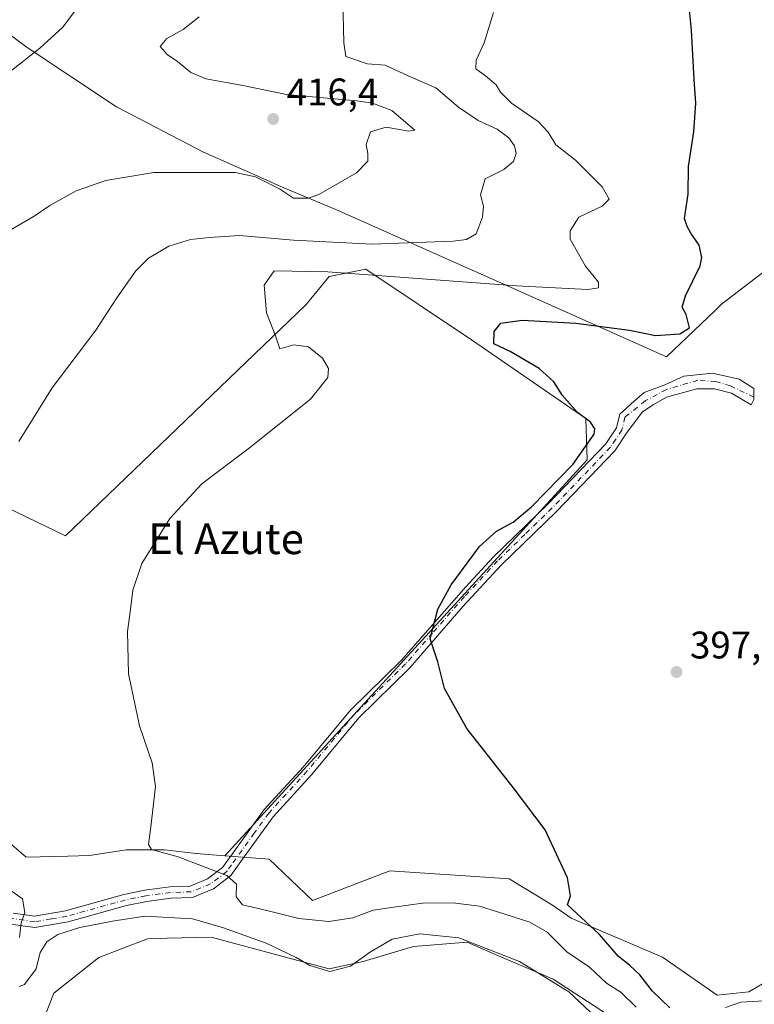
# Model space of a CAD drawing. Units: metres. Extents: x 631678 to 635143, y 4711173 to 4713552.
# Drawn here: x 632787 to 632978, y 4711547 to 4711804 of the extents above; entities that cross this region are included whole.
import ezdxf
from ezdxf.enums import TextEntityAlignment as Align

# ---------------------------------------------------------------- set-up
doc = ezdxf.new("R2010")
doc.units = ezdxf.units.M
doc.header["$MEASUREMENT"] = 0
doc.linetypes.add('DGN Style 4', pattern=[2.6384748266838614, 1.318413404963828, -0.6592067024819142, 0.001648016756204785, -0.6592067024819142])
for name, color, linetype, lineweight in [('Camino Cxs', 7, 'Continuous', 0), ('Camino eje', 30, 'DGN Style 4', 13), ('Cultivos herbáceos CxS', 92, 'Continuous', 0), ('Cultivos leñosos CxS', 92, 'Continuous', 0), ('Curva de nivel maestra', 30, 'Continuous', 30), ('Curva de nivel normal', 30, 'Continuous', 0), ('Matorral CxS', 135, 'Continuous', 0), ('Municipio', 91, 'Continuous', 13), ('Municipio CxS', 4, 'Continuous', 0), ('Punto de cota en terreno', 7, 'Continuous', 0), ('Rótulo de punto de cota en terreno', 7, 'Continuous', 0), ('Suelo desnudo CxS', 253, 'Continuous', 0), ('Texto cartográfico', 7, 'Continuous', 0)]:
    doc.layers.add(name, color=color, linetype=linetype, lineweight=lineweight)
doc.styles.add('Style-Arial', font='txt')

# ---------------------------------------------------------------- blocks, each defined once
blk = doc.blocks.new('5PATER')
at = {"layer": 'Suelo desnudo CxS', "linetype": 'Continuous', "lineweight": 0}
h = blk.add_hatch(color=51, dxfattribs=at)
edge = h.paths.add_edge_path()
edge.add_ellipse((0, 0), major_axis=(-0.1095731443231308, -0.1110710700762829), ratio=0.9994222409660322, start_angle=0, end_angle=360)

msp = doc.modelspace()

# ---------------------------------------------------------------- linework, layer by layer
at = {"layer": 'Camino Cxs', "color": 7, "linetype": 'Continuous', "lineweight": 0}
msp.add_polyline3d([(632785.0100999996, 4711571.1501, 410.7501000000047), (632790.5701000001, 4711570.360099999, 409.8598000000056), (632798.6300999997, 4711571.7601, 409.0840999999928), (632813.8501000004, 4711575.970100001, 408.1460999999982), (632819.3002000004, 4711577.090100001, 407.9186999999947), (632825.8400999998, 4711577.960100001, 407.3812000000034), (632831.0702000001, 4711578.1501, 406.6842999999935), (632835.6501000002, 4711580.0101, 405.8781000000017), (632839.5500999996, 4711583.0101, 405.0332999999956), (632842.0800999999, 4711586.520099999, 404.4670000000042), (632850.4101, 4711598.100099999, 403.4815999999992), (632860.5000999998, 4711609.130100001, 402.8070000000007), (632872.8501000004, 4711623.970100001, 401.8744000000006), (632886.1401000004, 4711637.040100001, 400.8059000000067), (632902.8901000004, 4711656.090100001, 399.9358999999968), (632910.1401000004, 4711663.890100001, 399.7011999999959), (632924.3800999997, 4711677.710100001, 399.3034000000043), (632939.4200999998, 4711693.390100001, 398.7703000000038), (632942.2001, 4711697.550100001, 398.0344000000041), (632943.0126999998, 4711701.113600001, 397.8162000000011), (632946.8152999999, 4711704.483899999, 397.5114000000031), (632949.3524000002, 4711706.732600001, 397.5127999999968), (632954.7763999999, 4711708.717, 397.4312000000064), (632959.6711999997, 4711710.9659, 397.4869999999937), (632967.2119000005, 4711711.759600001, 397.226999999999), (632974.091, 4711710.1722, 396.9863999999943), (632977.9276000002, 4711707.790899999, 396.8800999999949), (632977.9276000002, 4711704.8805, 396.7051999999967), (632977.2660999997, 4711703.557600001, 396.608699999997), (632972.1067000005, 4711706.600299999, 396.6791999999987), (632967.7411000002, 4711707.658600001, 396.8361000000005), (632963.1107999999, 4711707.658600001, 396.9872000000032), (632955.1733999997, 4711705.541999999, 397.2341000000015), (632951.7336999997, 4711703.557600001, 397.2415000000037), (632948.9556, 4711701.705499999, 397.2969000000012), (632944.9600999998, 4711696.360099999, 397.6975999999996), (632941.7401000002, 4711691.530099999, 398.0246000000043), (632926.4802000001, 4711675.620100001, 398.7388000000064), (632912.2500999998, 4711661.8201, 399.2379999999976), (632902.2600999996, 4711651.0701, 399.7336000000068), (632888.3000999996, 4711635.0101, 400.539300000004), (632875.0301000001, 4711621.960100001, 401.5427000000054), (632862.7301000003, 4711607.1801, 402.491599999994), (632852.7100999998, 4711596.2301, 403.3225999999996), (632845.2101999996, 4711585.8101, 404.2295000000013), (632841.7001, 4711580.9301, 405.0923999999941), (632837.1401000004, 4711577.420100001, 406.065499999997), (632831.7001, 4711575.210100001, 407.4835000000021), (632826.0900999998, 4711575.0101, 408.0483999999997), (632819.7901999997, 4711574.170100001, 408.531799999997), (632814.5401, 4711573.090100001, 408.8018000000012), (632799.2801000001, 4711568.870100001, 409.7400999999954), (632790.6201, 4711567.370100001, 409.9712), (632784.4200999998, 4711568.2501, 410.7375999999931)], dxfattribs=at)
msp.add_polyline3d([(632785.0100999996, 4711571.1501, 410.7501000000047), (632790.5701000001, 4711570.360099999, 409.8598000000056), (632798.6300999997, 4711571.7601, 409.0840999999928), (632813.8501000004, 4711575.970100001, 408.1460999999982), (632819.3002000004, 4711577.090100001, 407.9186999999947), (632825.8400999998, 4711577.960100001, 407.3812000000034), (632831.0702000001, 4711578.1501, 406.6842999999935), (632835.6501000002, 4711580.0101, 405.8781000000017), (632839.5500999996, 4711583.0101, 405.0332999999956), (632842.0800999999, 4711586.520099999, 404.4670000000042), (632850.4101, 4711598.100099999, 403.4815999999992), (632860.5000999998, 4711609.130100001, 402.8070000000007), (632872.8501000004, 4711623.970100001, 401.8744000000006), (632886.1401000004, 4711637.040100001, 400.8059000000067), (632902.8901000004, 4711656.090100001, 399.9358999999968), (632910.1401000004, 4711663.890100001, 399.7011999999959), (632924.3800999997, 4711677.710100001, 399.3034000000043), (632939.4200999998, 4711693.390100001, 398.7703000000038), (632942.2001, 4711697.550100001, 398.0344000000041), (632943.0126999998, 4711701.113600001, 397.8162000000011), (632946.8152999999, 4711704.483899999, 397.5114000000031), (632949.3524000002, 4711706.732600001, 397.5127999999968), (632954.7763999999, 4711708.717, 397.4312000000064), (632959.6711999997, 4711710.9659, 397.4869999999937), (632967.2119000005, 4711711.759600001, 397.226999999999), (632974.091, 4711710.1722, 396.9863999999943), (632977.9276000002, 4711707.790899999, 396.8800999999949), (632977.9276000002, 4711704.8805, 396.7051999999967), (632977.2660999997, 4711703.557600001, 396.608699999997), (632972.1067000005, 4711706.600299999, 396.6791999999987), (632967.7411000002, 4711707.658600001, 396.8361000000005), (632963.1107999999, 4711707.658600001, 396.9872000000032), (632955.1733999997, 4711705.541999999, 397.2341000000015), (632951.7336999997, 4711703.557600001, 397.2415000000037), (632948.9556, 4711701.705499999, 397.2969000000012), (632944.9600999998, 4711696.360099999, 397.6975999999996), (632941.7401000002, 4711691.530099999, 398.0246000000043), (632926.4802000001, 4711675.620100001, 398.7388000000064), (632912.2500999998, 4711661.8201, 399.2379999999976), (632902.2600999996, 4711651.0701, 399.7336000000068), (632888.3000999996, 4711635.0101, 400.539300000004), (632875.0301000001, 4711621.960100001, 401.5427000000054), (632862.7301000003, 4711607.1801, 402.491599999994), (632852.7100999998, 4711596.2301, 403.3225999999996), (632845.2101999996, 4711585.8101, 404.2295000000013), (632841.7001, 4711580.9301, 405.0923999999941), (632837.1401000004, 4711577.420100001, 406.065499999997), (632831.7001, 4711575.210100001, 407.4835000000021), (632826.0900999998, 4711575.0101, 408.0483999999997), (632819.7901999997, 4711574.170100001, 408.531799999997), (632814.5401, 4711573.090100001, 408.8018000000012), (632799.2801000001, 4711568.870100001, 409.7400999999954), (632790.6201, 4711567.370100001, 409.9712), (632784.4200999998, 4711568.2501, 410.7375999999931)], dxfattribs=at)
at = {"layer": 'Camino eje', "color": 30, "linetype": 'DGN Style 4', "lineweight": 13}
msp.add_polyline3d([(632977.9276000002, 4711705.536400001, 396.7403999999952), (632971.8421, 4711708.452400001, 396.7731000000058), (632968.0055999998, 4711709.642999999, 397.0069999999978), (632963.3754000004, 4711709.907600001, 397.2143999999971), (632955.1732999999, 4711707.5263, 397.3049000000028), (632949.7493000004, 4711704.615900001, 397.372000000003), (632944.3381000003, 4711700.277600001, 397.6928000000044), (632943.5800999999, 4711696.9551, 397.811400000006), (632941.9700999996, 4711694.540100001, 398.0286999999953), (632940.5800999999, 4711692.460100001, 398.3607000000048), (632925.4301000005, 4711676.665100001, 398.968200000003), (632918.3151000004, 4711669.765100001, 399.2372999999934), (632911.1951000001, 4711662.8551, 399.4330000000046), (632902.5751, 4711653.5801, 399.7713999999978), (632894.2001, 4711644.0551, 400.2753999999986), (632887.2200999996, 4711636.0251, 400.633799999996), (632873.9401000004, 4711622.965100001, 401.7103999999963), (632861.6151000002, 4711608.155099999, 402.6385000000009), (632851.5601000005, 4711597.165100001, 403.3715999999986), (632847.8101000005, 4711591.9551, 403.7127000000037), (632841.8901000004, 4711583.725099999, 404.7495999999956), (632840.6250999998, 4711581.970100001, 405.0638999999938), (632836.3951000003, 4711578.715100001, 405.9588999999978), (632831.3850999996, 4711576.6801, 406.993100000007), (632825.9650999998, 4711576.485099999, 407.6591000000044), (632819.5450999998, 4711575.630100001, 408.226999999999), (632814.1951000001, 4711574.530099999, 408.4732999999979), (632798.9550999999, 4711570.315099999, 409.4024999999965), (632794.9250999996, 4711569.6151, 409.547900000005), (632790.5950999996, 4711568.8651, 409.9146000000038), (632784.7150999998, 4711569.700099999, 410.7394000000059)], dxfattribs=at)
at = {"layer": 'Cultivos herbáceos CxS', "color": 92, "linetype": 'Continuous', "lineweight": 0}
for points in [[(632987.8979000002, 4711557.204700001, 396.2090999999928), (632976.6129000002, 4711550.590700001, 396.8701000000001), (632968.3706999999, 4711549.767899999, 397.4811000000045), (632954.1710000001, 4711559.617500001, 398.7317000000039), (632930.3510999996, 4711569.7851, 400.9918000000035), (632925.4678999997, 4711573.204700001, 400.9189000000042), (632914.2363, 4711580.0449, 401.2309999999998), (632904.0541000003, 4711580.739700001, 401.6349999999948), (632890.9343999998, 4711581.6347, 402.1530000000057), (632883.1381000001, 4711582.1665, 402.4569000000047), (632862.9589000001, 4711574.4275, 403.8880000000063), (632851.7270999998, 4711585.1755, 403.7856999999931), (632840.1407000005, 4711586.067299999, 404.4306999999972), (632849.4609000003, 4711596.1975, 403.4958999999944), (632934.5719, 4711689.202299999, 400.0948000000063), (632934.2128, 4711699.988700001, 399.9899000000005), (632904.4222999997, 4711720.469900001, 401.5485999999946), (632876.8645000001, 4711738.8419, 407.2768999999971), (632867.3371000001, 4711736.9365, 405.8260000000009), (632861.2938999999, 4711729.684900001, 404.3254000000015), (632798.5985000003, 4711669.4265, 407.8475000000035), (632750.5132999998, 4711692.556500001, 414.9094999999944)], [(632750.5132999998, 4711692.556500001, 414.9094999999944), (632798.5985000003, 4711669.4265, 407.8475000000035), (632861.2938999999, 4711729.684900001, 404.3254000000015), (632867.3371000001, 4711736.9365, 405.8260000000009), (632876.8645000001, 4711738.8419, 407.2768999999971), (632904.4222999997, 4711720.469900001, 401.5485999999946), (632934.2128, 4711699.988700001, 399.9899000000005), (632934.5719, 4711689.202299999, 400.0948000000063), (632849.4609000003, 4711596.1975, 403.4958999999944), (632840.1407000005, 4711586.067299999, 404.4306999999972)], [(632840.1407000005, 4711586.067299999, 404.4306999999972), (632851.7270999998, 4711585.1755, 403.7856999999931), (632862.9589000001, 4711574.4275, 403.8880000000063), (632883.1381000001, 4711582.1665, 402.4569000000047), (632890.9343999998, 4711581.6347, 402.1530000000057), (632904.0541000003, 4711580.739700001, 401.6349999999948), (632914.2363, 4711580.0449, 401.2309999999998), (632925.4678999997, 4711573.204700001, 400.9189000000042), (632930.3510999996, 4711569.7851, 400.9918000000035), (632954.1710000001, 4711559.617500001, 398.7317000000039), (632968.3706999999, 4711549.767899999, 397.4811000000045), (632976.6129000002, 4711550.590700001, 396.8701000000001), (632987.8979000002, 4711557.204700001, 396.2090999999928)], [(632790.1529000001, 4711536.190099999, 413.4597000000067), (632795.5513000004, 4711550.300100001, 412.5455999999977), (632807.2846999997, 4711559.5261, 412.7397000000055), (632819.9824999999, 4711564.411900001, 411.956600000005), (632823.2934999998, 4711564.509099999, 412.1141000000061), (632825.1025, 4711564.5623, 412.1157999999996), (632836.5867, 4711564.899900001, 411.1840999999986), (632859.1951000001, 4711558.796900001, 409.9649999999965), (632867.3529000003, 4711556.594699999, 409.6570000000065), (632876.1436999999, 4711558.5485, 409.6296000000002), (632889.3289000001, 4711562.456300001, 410.7351000000053), (632903.2560999999, 4711563.5503, 409.8732000000018), (632911.4609000003, 4711560.019500001, 410.0718999999954), (632925.7105, 4711553.8873, 409.6024999999936), (632941.8305000003, 4711543.4451, 408.7045000000071)], [(632790.1529000001, 4711536.190099999, 413.4597000000067), (632795.5513000004, 4711550.300100001, 412.5455999999977), (632807.2846999997, 4711559.5261, 412.7397000000055), (632819.9824999999, 4711564.411900001, 411.956600000005), (632823.2934999998, 4711564.509099999, 412.1141000000061), (632825.1025, 4711564.5623, 412.1157999999996), (632836.5867, 4711564.899900001, 411.1840999999986), (632859.1951000001, 4711558.796900001, 409.9649999999965), (632867.3529000003, 4711556.594699999, 409.6570000000065), (632876.1436999999, 4711558.5485, 409.6296000000002), (632889.3289000001, 4711562.456300001, 410.7351000000053), (632903.2560999999, 4711563.5503, 409.8732000000018), (632911.4609000003, 4711560.019500001, 410.0718999999954), (632925.7105, 4711553.8873, 409.6024999999936), (632941.8305000003, 4711543.4451, 408.7045000000071)]]:
    msp.add_polyline3d(points, dxfattribs=at)
at = {"layer": 'Cultivos leñosos CxS', "color": 92, "linetype": 'Continuous', "lineweight": 0}
msp.add_polyline3d([(632840.1407000005, 4711586.067299999, 404.4306999999972), (632832.6810999997, 4711586.6415, 404.7641000000003), (632824.3793000003, 4711587.6187, 404.9600000000065), (632814.3998999996, 4711587.6007, 405.6616999999969), (632804.9039000003, 4711586.1139, 406.7008999999962), (632799.1891000001, 4711585.983899999, 407.2774000000064), (632788.3941000003, 4711585.739900001, 408.3534000000073), (632777.0085000005, 4711595.435900001, 409.8466999999946), (632758.9397, 4711638.918299999, 412.896900000007), (632749.1722999997, 4711659.925899999, 413.0951000000059), (632739.8799000002, 4711673.694700001, 415.1174000000028), (632739.8799000002, 4711682.425899999, 416.1879999999946), (632743.3126999997, 4711693.6369, 416.2712999999931), (632750.5132999998, 4711692.556500001, 414.9094999999944), (632798.5985000003, 4711669.4265, 407.8475000000035), (632861.2938999999, 4711729.684900001, 404.3254000000015), (632867.3371000001, 4711736.9365, 405.8260000000009), (632876.8645000001, 4711738.8419, 407.2768999999971), (632904.4222999997, 4711720.469900001, 401.5485999999946), (632934.2128, 4711699.988700001, 399.9899000000005), (632934.5719, 4711689.202299999, 400.0948000000063), (632849.4609000003, 4711596.1975, 403.4958999999944)], close=True, dxfattribs=at)
for points in [[(632750.5132999998, 4711692.556500001, 414.9094999999944), (632798.5985000003, 4711669.4265, 407.8475000000035), (632861.2938999999, 4711729.684900001, 404.3254000000015), (632867.3371000001, 4711736.9365, 405.8260000000009), (632876.8645000001, 4711738.8419, 407.2768999999971), (632904.4222999997, 4711720.469900001, 401.5485999999946), (632934.2128, 4711699.988700001, 399.9899000000005), (632934.5719, 4711689.202299999, 400.0948000000063), (632849.4609000003, 4711596.1975, 403.4958999999944), (632840.1407000005, 4711586.067299999, 404.4306999999972)], [(632750.5132999998, 4711692.556500001, 414.9094999999944), (632743.3126999997, 4711693.6369, 416.2712999999931), (632739.8799000002, 4711682.425899999, 416.1879999999946), (632739.8799000002, 4711673.694700001, 415.1174000000028), (632749.1722999997, 4711659.925899999, 413.0951000000059), (632758.9397, 4711638.918299999, 412.896900000007), (632777.0085000005, 4711595.435900001, 409.8466999999946), (632788.3941000003, 4711585.739900001, 408.3534000000073), (632799.1891000001, 4711585.983899999, 407.2774000000064), (632804.9039000003, 4711586.1139, 406.7008999999962), (632814.3998999996, 4711587.6007, 405.6616999999969), (632824.3793000003, 4711587.6187, 404.9600000000065), (632832.6810999997, 4711586.6415, 404.7641000000003), (632840.1407000005, 4711586.067299999, 404.4306999999972)]]:
    msp.add_polyline3d(points, dxfattribs=at)
at = {"layer": 'Curva de nivel maestra', "color": 30, "linetype": 'Continuous', "lineweight": 30, "elevation": 400.0000000000001, "flags": 128}
msp.add_lwpolyline([(632956.0899999999, 4711546.440099999), (632951.5199999996, 4711550.800100001), (632948.2100000001, 4711555.040100001), (632945.5999999996, 4711557.5801), (632942.7300000006, 4711559.860099999), (632937.7599999999, 4711565.540100001), (632929.3899999997, 4711573.290100001), (632930.1500000004, 4711575.6501), (632929.3799999999, 4711580.300100001), (632923.5800000001, 4711592.8201), (632915.2199999997, 4711603.8101), (632903.1900000004, 4711619.2401), (632897.3399999999, 4711629.620100001), (632895.6299999999, 4711636.620100001), (632893.6399999997, 4711642.5601), (632895.6600000003, 4711650.3201), (632899.0599999997, 4711656.600099999), (632906.5, 4711666.640100001), (632910.9500000002, 4711670.640100001), (632915.2199999997, 4711672.970100001), (632920, 4711676.970100001), (632930.7999999998, 4711687.960100001), (632936.3200000003, 4711695.920100001), (632936.5199999996, 4711697.300100001), (632935.3700000001, 4711698.9801), (632932, 4711701.530099999), (632928.1200000001, 4711705.950099999), (632925.8799999999, 4711709.4801), (632922.0599999997, 4711712.9901), (632914.4900000002, 4711717.4001), (632910.2400000002, 4711719.4001), (632910.2999999998, 4711722.610099999), (632912.0199999996, 4711724.780099999), (632917.5899999999, 4711725.550100001), (632931.5800000001, 4711724.8201), (632945.5700000003, 4711722.960100001), (632952.3700000001, 4711721.5801), (632958.6699999999, 4711721.9801), (632961.2300000006, 4711723.5801), (632960.3300000001, 4711727.090100001), (632959.2400000002, 4711729.0001), (632960.1200000001, 4711731.9301), (632964.0099999999, 4711739.7301), (632964.4400000004, 4711741.920100001), (632963.7000000002, 4711745.0801), (632961.5199999996, 4711748.2301), (632960.54, 4711749.960100001), (632959.8799999999, 4711752.100099999), (632960.7999999998, 4711758.420100001), (632960.9199999999, 4711765.5801), (632962.3600000005, 4711774.640100001), (632962.8600000005, 4711782.120100001), (632962.4299999997, 4711788.2501), (632961.75, 4711801.140100001), (632960.9800000006, 4711808.040100001)], dxfattribs=at)
at = {"layer": 'Curva de nivel normal', "color": 30, "linetype": 'Continuous', "lineweight": 0, "flags": 128}
for points, elevation in [([(632786.4600000001, 4711693.970100001), (632795.1900000004, 4711707.970100001), (632806.5099999999, 4711722.970100001), (632812.04, 4711731.390100001), (632816.9100000003, 4711738.4001), (632820.25, 4711741.7601), (632825.5700000003, 4711744.860099999), (632831.1900000004, 4711746.620100001), (632836.0999999996, 4711747.130100001), (632843.9500000002, 4711747.6601), (632858.0099999999, 4711746.390100001), (632878.4299999997, 4711745.340100001), (632899.5800000001, 4711746.130100001), (632903.0700000003, 4711746.5701), (632905.5899999999, 4711748.100099999), (632907.29, 4711752.4101), (632907.5300000003, 4711755.2501), (632906.7100000001, 4711758.190099999), (632907.9800000006, 4711762.4001), (632912.8200000003, 4711764.850099999), (632915.3499999996, 4711766.950099999), (632916.0199999996, 4711768.9801), (632915.6399999997, 4711770.9801), (632914.0800000001, 4711773.040100001), (632911.0999999996, 4711775.290100001), (632906.1200000001, 4711777.5701), (632900.9800000006, 4711781.040100001), (632895.0899999999, 4711786.140100001), (632887.9299999997, 4711789.2501), (632881.9299999997, 4711792.0001), (632877.2599999999, 4711792.340100001), (632871.6200000001, 4711794.2501), (632871.1299999999, 4711797.840100001), (632870.8899999997, 4711809.200099999)], 410.0000000000001), ([(632774.7400000002, 4711783.0001), (632791.9100000003, 4711796.420100001), (632797.9100000003, 4711801.920100001), (632802.5, 4711808.0801)], 420), ([(632784.2199999997, 4711749.0101), (632790.4699999997, 4711752.640100001), (632794.5499999998, 4711755.420100001), (632801.4199999999, 4711759.270099999), (632809.1699999999, 4711762.0001), (632821.6200000001, 4711764.050100001), (632842.8300000001, 4711764.0701), (632848.1200000001, 4711762.9001), (632854.3399999999, 4711759.8201), (632858.0599999997, 4711757.340100001), (632861.8200000003, 4711757.380100001), (632864.6500000004, 4711758.300100001), (632874.4000000004, 4711763.970100001), (632877.3799999999, 4711766.9801), (632877.4299999997, 4711768.9801), (632876.9400000004, 4711771.3301), (632878.0899999999, 4711774.640100001), (632882.1600000003, 4711775.880100001), (632888.0499999998, 4711774.840100001), (632889.6299999999, 4711775.0701), (632883.6500000004, 4711780.1801), (632878.6399999997, 4711782.110099999), (632874.5599999997, 4711782.720100001), (632856.2300000006, 4711784.370100001), (632844.8300000001, 4711786.690099999), (632835.2199999997, 4711788.4801), (632831.25, 4711790.050100001), (632827.8300000001, 4711792.960100001), (632825.0700000003, 4711794.7401), (632823.2699999996, 4711796.9001), (632825.0599999997, 4711798.9801), (632829.25, 4711801.3101), (632833.4400000004, 4711804.5701)], 415), ([(632947.29, 4711546.620100001), (632943.4299999997, 4711550.4801), (632939.5899999999, 4711552.890100001), (632935.1600000003, 4711557.0801), (632929.2000000002, 4711561.0001), (632924.0700000003, 4711566.1501), (632919.5700000003, 4711568.7501), (632911.1399999997, 4711571.420100001), (632906.4900000002, 4711572.920100001), (632899.5599999997, 4711573.7601), (632891.5899999999, 4711573.7401), (632884.1399999997, 4711572.690099999), (632878.8099999997, 4711571.870100001), (632873.4800000006, 4711569.9001), (632867.2599999999, 4711568.960100001), (632859.4400000004, 4711569.700099999), (632851.04, 4711571.8101), (632844.7599999999, 4711573.280099999), (632843.0599999997, 4711575.340100001), (632843.1600000003, 4711578.640100001), (632840.6500000004, 4711580.890100001), (632834.3499999996, 4711583.360099999), (632828.0099999999, 4711585.790100001), (632821.04, 4711587.700099999), (632820.2800000003, 4711588.9901), (632820.8399999999, 4711593.620100001), (632822.0800000001, 4711604.130100001), (632821.2400000002, 4711610.300100001), (632817.9000000004, 4711619.950099999), (632815.0700000003, 4711633.460100001), (632814.7400000002, 4711644.470100001), (632815.5, 4711649.5601), (632816.2000000002, 4711655.2601), (632818.5199999996, 4711662.170100001), (632825.79, 4711673.920100001), (632834.1200000001, 4711682.970100001), (632846.5999999996, 4711692.300100001), (632862.4500000002, 4711704.970100001), (632866.9800000006, 4711710.610099999), (632867.1799999997, 4711712.960100001), (632865.5899999999, 4711715.640100001), (632861.8899999997, 4711718.600099999), (632858.1200000001, 4711719.170100001), (632854.4199999999, 4711718.130100001), (632853.2999999998, 4711721.5101), (632850.9800000006, 4711727.450099999), (632850.3499999996, 4711734.6801), (632852.9600000001, 4711738.420100001), (632866.9500000002, 4711738.1601), (632916.0800000001, 4711734.4801), (632934.6900000004, 4711733.5601), (632937.4500000002, 4711734.0001), (632937.4800000006, 4711735.460100001), (632934.0700000003, 4711739.640100001), (632930.0899999999, 4711746.640100001), (632930.0700000003, 4711748.850099999), (632932.3899999997, 4711752.390100001), (632938.4100000003, 4711755.300100001), (632940.2800000003, 4711757.0801), (632938.4400000004, 4711760.3201), (632931.5300000003, 4711767.2501), (632926.3300000001, 4711771.2601), (632924.3700000001, 4711774.590100001), (632921.7699999996, 4711777.3201), (632914.8600000005, 4711782.090100001), (632911.9199999999, 4711784.9301), (632910.8099999997, 4711786.860099999), (632908.0800000001, 4711789.2501), (632905.5199999996, 4711791.0601), (632905.5700000003, 4711793.3101), (632907.6600000003, 4711797.8301), (632910.1600000003, 4711805.7301)], 405), ([(632786.6200000001, 4711564.7501), (632787.0999999996, 4711568.630100001), (632788.0499999998, 4711571.290100001), (632787.4600000001, 4711574.8301), (632784.0800000001, 4711577.200099999)], 410.0000000000001), ([(632935.3700000001, 4711545.360099999), (632929.7800000003, 4711550.620100001), (632916.9199999999, 4711558.530099999), (632901.0899999999, 4711564.700099999), (632890.9100000003, 4711565.7301), (632883.75, 4711564.3101), (632877.8200000003, 4711560.880100001), (632872.8600000005, 4711557.3301), (632867.4900000002, 4711555.9101), (632862.2800000003, 4711557.460100001), (632858.7400000002, 4711559.5601), (632850.9000000004, 4711563.280099999), (632839.7800000003, 4711567.300100001), (632831.7000000002, 4711569.6601), (632819.25, 4711570.360099999), (632810.9100000003, 4711569.030099999), (632802.3499999996, 4711567.390100001), (632796.6500000004, 4711565.5801), (632793.7199999997, 4711563.610099999), (632792.0499999998, 4711560.8301), (632790.9500000002, 4711556.5801), (632787.9800000006, 4711552.540100001), (632786.54, 4711551.9801)], 410.0000000000001), ([(632983.7199999997, 4711548.470100001), (632974.5899999999, 4711547.940099999), (632970.5800000001, 4711546.520099999)], 395.0000000000001)]:
    msp.add_lwpolyline(points, dxfattribs=dict(at, elevation=elevation))
at = {"layer": 'Matorral CxS', "color": 135, "linetype": 'Continuous', "lineweight": 0}
for points in [[(632750.5132999998, 4711692.556500001, 414.9094999999944), (632743.3126999997, 4711693.6369, 416.2712999999931), (632739.8799000002, 4711682.425899999, 416.1879999999946), (632739.8799000002, 4711673.694700001, 415.1174000000028), (632749.1722999997, 4711659.925899999, 413.0951000000059), (632758.9397, 4711638.918299999, 412.896900000007), (632777.0085000005, 4711595.435900001, 409.8466999999946), (632788.3941000003, 4711585.739900001, 408.3534000000073), (632799.1891000001, 4711585.983899999, 407.2774000000064), (632804.9039000003, 4711586.1139, 406.7008999999962), (632814.3998999996, 4711587.6007, 405.6616999999969), (632824.3793000003, 4711587.6187, 404.9600000000065), (632832.6810999997, 4711586.6415, 404.7641000000003), (632840.1407000005, 4711586.067299999, 404.4306999999972)], [(632777.0085000005, 4711595.435900001, 409.8466999999946), (632788.3941000003, 4711585.739900001, 408.3534000000073), (632799.1891000001, 4711585.983899999, 407.2774000000064), (632804.9039000003, 4711586.1139, 406.7008999999962), (632814.3998999996, 4711587.6007, 405.6616999999969), (632824.3793000003, 4711587.6187, 404.9600000000065), (632832.6810999997, 4711586.6415, 404.7641000000003), (632840.1407000005, 4711586.067299999, 404.4306999999972), (632851.7270999998, 4711585.1755, 403.7856999999931), (632862.9589000001, 4711574.4275, 403.8880000000063), (632883.1381000001, 4711582.1665, 402.4569000000047), (632890.9343999998, 4711581.6347, 402.1530000000057), (632904.0541000003, 4711580.739700001, 401.6349999999948), (632914.2363, 4711580.0449, 401.2309999999998), (632925.4678999997, 4711573.204700001, 400.9189000000042), (632930.3510999996, 4711569.7851, 400.9918000000035), (632954.1710000001, 4711559.617500001, 398.7317000000039), (632968.3706999999, 4711549.767899999, 397.4811000000045), (632976.6129000002, 4711550.590700001, 396.8701000000001), (632987.8979000002, 4711557.204700001, 396.2090999999928)], [(632840.1407000005, 4711586.067299999, 404.4306999999972), (632851.7270999998, 4711585.1755, 403.7856999999931), (632862.9589000001, 4711574.4275, 403.8880000000063), (632883.1381000001, 4711582.1665, 402.4569000000047), (632890.9343999998, 4711581.6347, 402.1530000000057), (632904.0541000003, 4711580.739700001, 401.6349999999948), (632914.2363, 4711580.0449, 401.2309999999998), (632925.4678999997, 4711573.204700001, 400.9189000000042), (632930.3510999996, 4711569.7851, 400.9918000000035), (632954.1710000001, 4711559.617500001, 398.7317000000039), (632968.3706999999, 4711549.767899999, 397.4811000000045), (632976.6129000002, 4711550.590700001, 396.8701000000001), (632987.8979000002, 4711557.204700001, 396.2090999999928)], [(632941.8305000003, 4711543.4451, 408.7045000000071), (632925.7105, 4711553.8873, 409.6024999999936), (632911.4609000003, 4711560.019500001, 410.0718999999954), (632903.2560999999, 4711563.5503, 409.8732000000018), (632889.3289000001, 4711562.456300001, 410.7351000000053), (632876.1436999999, 4711558.5485, 409.6296000000002), (632867.3529000003, 4711556.594699999, 409.6570000000065), (632859.1951000001, 4711558.796900001, 409.9649999999965), (632836.5867, 4711564.899900001, 411.1840999999986), (632825.1025, 4711564.5623, 412.1157999999996), (632823.2934999998, 4711564.509099999, 412.1141000000061), (632819.9824999999, 4711564.411900001, 411.956600000005), (632807.2846999997, 4711559.5261, 412.7397000000055), (632795.5513000004, 4711550.300100001, 412.5455999999977), (632790.1529000001, 4711536.190099999, 413.4597000000067)], [(632790.1529000001, 4711536.190099999, 413.4597000000067), (632795.5513000004, 4711550.300100001, 412.5455999999977), (632807.2846999997, 4711559.5261, 412.7397000000055), (632819.9824999999, 4711564.411900001, 411.956600000005), (632823.2934999998, 4711564.509099999, 412.1141000000061), (632825.1025, 4711564.5623, 412.1157999999996), (632836.5867, 4711564.899900001, 411.1840999999986), (632859.1951000001, 4711558.796900001, 409.9649999999965), (632867.3529000003, 4711556.594699999, 409.6570000000065), (632876.1436999999, 4711558.5485, 409.6296000000002), (632889.3289000001, 4711562.456300001, 410.7351000000053), (632903.2560999999, 4711563.5503, 409.8732000000018), (632911.4609000003, 4711560.019500001, 410.0718999999954), (632925.7105, 4711553.8873, 409.6024999999936), (632941.8305000003, 4711543.4451, 408.7045000000071)]]:
    msp.add_polyline3d(points, dxfattribs=at)
at = {"layer": 'Municipio', "color": 91, "linetype": 'Continuous', "lineweight": 13, "flags": 128}
msp.add_lwpolyline([(632989.8440000005, 4711745.259), (632969.551000001, 4711729.756), (632967.8460000016, 4711728.124000001), (632955.1990000014, 4711716.016000003), (632915.5230000019, 4711733.759), (632869.0369999999, 4711754.363000001), (632854.9390000022, 4711760.335000001), (632851.0440000002, 4711762.062), (632834.5530000003, 4711769.371), (632811.9520000016, 4711781.163000001), (632788.6449999994, 4711796.629000001), (632775.7510000018, 4711806.055999998), (632772.3710000024, 4711808.104000002), (632770.8630000011, 4711809.017999999), (632757.2029999996, 4711818.686000002), (632740.1030000005, 4711828.671000003), (632720.5500000007, 4711840.646000001), (632698.9320000019, 4711854.237000001), (632677.4230000017, 4711868.719000002), (632661.5430000006, 4711881.396999998), (632649.7730000003, 4711891.862000002), (632648.983000001, 4711892.342000003), (632637.1679999998, 4711899.514000002), (632613.9340000022, 4711911.166999999)], dxfattribs=at)
msp.add_lwpolyline([(632989.8440000005, 4711745.259), (632969.551000001, 4711729.756), (632967.8460000016, 4711728.124000001), (632955.1990000014, 4711716.016000003), (632915.5230000019, 4711733.759), (632869.0369999999, 4711754.363000001), (632854.9390000022, 4711760.335000001), (632851.0440000002, 4711762.062), (632834.5530000003, 4711769.371), (632811.9520000016, 4711781.163000001), (632788.6449999994, 4711796.629000001), (632775.7510000018, 4711806.055999998), (632772.3710000024, 4711808.104000002), (632770.8630000011, 4711809.017999999), (632757.2029999996, 4711818.686000002), (632740.1030000005, 4711828.671000003), (632720.5500000007, 4711840.646000001), (632698.9320000019, 4711854.237000001), (632677.4230000017, 4711868.719000002), (632661.5430000006, 4711881.396999998), (632649.7730000003, 4711891.862000002), (632648.983000001, 4711892.342000003), (632637.1679999998, 4711899.514000002), (632613.9340000022, 4711911.166999999)], dxfattribs=at)
at = {"layer": 'Municipio CxS', "color": 4, "linetype": 'Continuous', "lineweight": 0, "flags": 128}
for points in [[(632613.9339999994, 4711911.166999999), (632637.1679999992, 4711899.514000001), (632648.9830000005, 4711892.342000001), (632649.7729999997, 4711891.862000001), (632661.5430000002, 4711881.397), (632677.423000001, 4711868.719000001), (632698.9319999992, 4711854.237000001), (632720.5500000003, 4711840.645999999), (632740.1029999999, 4711828.671000001), (632757.202999999, 4711818.686000001), (632770.8630000005, 4711809.017999998), (632772.3709999995, 4711808.104000002), (632775.7510000013, 4711806.056), (632788.6449999989, 4711796.629000001), (632811.9519999988, 4711781.163000001), (632834.5529999997, 4711769.370999999), (632851.0439999996, 4711762.062000001), (632854.9389999995, 4711760.335), (632869.0369999993, 4711754.363), (632915.5229999992, 4711733.758999999), (632955.1990000008, 4711716.016000002), (632967.8459999989, 4711728.124), (632969.5510000006, 4711729.755999999), (632989.8439999999, 4711745.258999999)], [(632989.8439999999, 4711745.258999999), (632969.5510000006, 4711729.755999999), (632967.8459999989, 4711728.124), (632955.1990000008, 4711716.016000002), (632915.5229999992, 4711733.758999999), (632869.0369999993, 4711754.363), (632854.9389999995, 4711760.335), (632851.0439999996, 4711762.062000001), (632834.5529999997, 4711769.370999999), (632811.9519999988, 4711781.163000001), (632788.6449999989, 4711796.629000001), (632775.7510000013, 4711806.056), (632772.3709999995, 4711808.104000002), (632770.8630000005, 4711809.017999998), (632757.202999999, 4711818.686000001), (632740.1029999999, 4711828.671000001), (632720.5500000003, 4711840.645999999), (632698.9319999992, 4711854.237000001), (632677.423000001, 4711868.719000001), (632661.5430000002, 4711881.397), (632649.7729999997, 4711891.862000001), (632648.9830000005, 4711892.342000001), (632637.1679999992, 4711899.514000001), (632613.9339999994, 4711911.166999999)]]:
    msp.add_lwpolyline(points, dxfattribs=at)

# ---------------------------------------------------------------- block references
at = {"layer": 'Punto de cota en terreno', "color": 7, "linetype": 'Continuous', "lineweight": 0, "xscale": 10, "yscale": 10, "zscale": 10}
for p in [(632852.7199999997, 4711778, 416.3999999999942), (632957.8099999997, 4711633.930000001, 397.0099999999948)]:
    msp.add_blockref('5PATER', p, dxfattribs=at)

# ---------------------------------------------------------------- texts
at = {"layer": 'Rótulo de punto de cota en terreno', "color": 7, "linetype": 'Continuous', "lineweight": 0, "style": 'Style-Arial'}
for s, p in [('416,4', (632856.2478, 4711781.527799999)), ('397,01', (632961.3378, 4711637.457800001))]:
    msp.add_text(s, height=7.000000000000002, dxfattribs=at).set_placement(p)
at = {"layer": 'Texto cartográfico', "color": 7, "linetype": 'Continuous', "lineweight": 0, "style": 'Style-Arial'}
msp.add_text('El Azute', height=8, dxfattribs=at).set_placement((632840.4501487806, 4711668.64015), align=Align.MIDDLE_CENTER)

doc.saveas('drawing.dxf')
